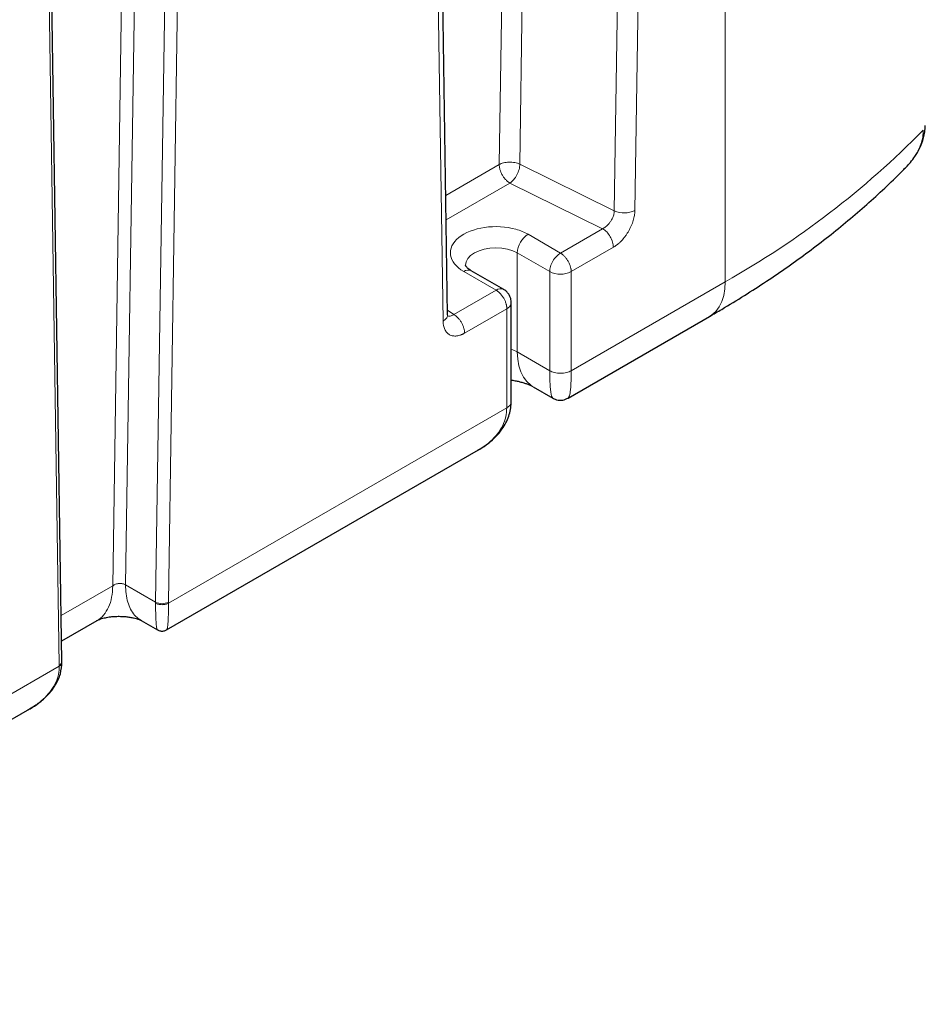
# Model space of a CAD drawing. Units: millimetres. Extents: x 0 to 420, y 0 to 297.
# Drawn here: x 380 to 395, y 85 to 101 of the extents above; entities that cross this region are included whole.
import ezdxf

# ---------------------------------------------------------------- set-up
doc = ezdxf.new("R2010")
doc.units = ezdxf.units.MM

msp = doc.modelspace()

# ---------------------------------------------------------------- linework, layer by layer
at = {"color": 8, "linetype": 'Continuous', "lineweight": 18}
for p, q in [((388.75072, 133.56892), (388.22123, 98.34544)), ((388.41169, 133.5539), (387.88236, 98.3412)), ((391.60807, 96.40964), (391.60807, 133.35811)), ((390.3085, 132.80285), (389.77902, 97.57937)), ((390.11799, 97.58366), (390.6478, 132.80375)), ((386.42662, 130.36692), (386.95704, 95.75888)), ((382.07036, 128.66852), (381.51186, 91.39763)), ((382.28262, 128.67571), (381.72428, 91.41561)), ((382.77757, 128.38998), (382.21925, 91.12986)), ((382.43138, 91.12772), (382.98965, 128.38279)), ((380.07287, 126.69906), (380.63222, 90.08909)), ((387.88236, 98.3412), (387.00014, 97.83191)), ((389.77902, 97.57937), (388.22123, 98.34544)), ((388.05913, 98.03502), (387.00633, 97.42724)), ((389.58649, 97.28392), (388.05913, 98.03502)), ((388.89102, 96.88243), (389.58648, 97.28392)), ((388.89102, 96.88243), (388.35696, 97.19073)), ((388.18019, 96.88455), (388.71424, 96.57625)), ((388.18019, 96.88455), (388.18019, 95.25147)), ((389.06779, 96.57625), (389.76326, 96.97773)), ((387.29631, 96.57843), (387.83036, 96.27013)), ((388.71424, 94.94317), (388.71424, 96.57625)), ((389.06779, 94.94317), (389.06779, 96.57625)), ((391.60807, 96.40964), (389.06779, 94.94317)), ((387.13489, 95.86864), (387.83036, 96.27013)), ((387.02907, 95.94035), (387.13489, 95.86864)), ((387.31166, 95.56246), (388.00713, 95.96394)), ((388.00713, 95.96394), (388.00713, 94.33084)), ((388.18019, 95.25147), (388.71424, 94.94317)), ((388.00713, 94.33084), (382.43127, 91.11194)), ((381.51186, 91.39763), (380.66463, 90.90853)), ((382.21925, 91.12986), (381.72428, 91.41561)), ((382.43138, 91.12772), (382.43127, 91.11194)), ((380.63233, 90.07343), (371.72968, 84.93405))]:
    msp.add_line(p, q, dxfattribs=at)
at = {"color": 7, "linetype": 'Continuous', "lineweight": 25}
for p, q in [((387.03027, 95.86202), (386.50072, 130.47821)), ((380.67615, 90.15262), (380.11779, 126.76957)), ((387.95535, 96.28251), (387.4213, 96.59081)), ((388.08036, 94.43204), (388.08036, 96.0662)), ((389.01574, 94.49029), (391.34914, 95.83733)), ((388.43912, 94.67916), (388.76554, 94.49072)), ((388.76701, 94.49203), (388.76611, 94.49182)), ((382.40082, 90.67158), (387.54024, 93.6385)), ((387.53925, 93.64017), (387.53037, 93.63491)), ((380.67102, 90.48939), (381.25387, 90.82587)), ((381.98213, 90.82595), (382.24851, 90.67217)), ((382.25048, 90.67553), (382.25186, 90.67448)), ((371.71096, 84.50045), (380.14387, 89.36867))]:
    msp.add_line(p, q, dxfattribs=at)
at = {"color": 8, "linetype": 'Continuous', "lineweight": 18, "flags": 128}
for points in [[(387.32664, 96.67976), (387.32664, 96.68045), (387.33624, 96.73676), (387.3647, 96.79091), (387.4109, 96.84081), (387.47308, 96.88455), (387.54885, 96.92045), (387.63529, 96.94712), (387.72909, 96.96354), (387.82664, 96.96909), (387.92418, 96.96354), (388.01798, 96.94712), (388.10442, 96.92044), (388.18019, 96.88455)], [(391.34914, 95.83733), (391.38579, 95.86113), (391.45161, 95.92015), (391.50683, 95.99375), (391.55064, 96.08086), (391.58239, 96.1802), (391.60163, 96.29033), (391.60807, 96.40964)], [(388.08036, 95.29609), (388.10442, 95.28736), (388.18019, 95.25147)], [(388.18019, 95.25147), (388.18658, 95.13264), (388.20566, 95.02291), (388.23715, 94.92387), (388.2806, 94.83694), (388.33538, 94.76338), (388.40069, 94.70426), (388.43805, 94.67978)], [(388.76611, 94.49182), (388.76448, 94.49144), (388.74581, 94.52509), (388.73183, 94.59021), (388.72192, 94.68416), (388.7162, 94.80311), (388.71424, 94.94317), (388.71424, 94.94317), (388.71424, 94.94317), (388.71424, 94.94317), (388.71424, 94.94317), (388.71424, 94.94317), (388.71424, 94.94317)]]:
    msp.add_lwpolyline(points, dxfattribs=at)
at = {"color": 8, "linetype": 'Continuous', "lineweight": 18}
for centre, radius, start, end in [((384.36035, 109.25386), 14.748, 299.435127, 315.453847), ((389.944, 97.93719), 0.39403, 245.246901, 296.204162), ((388.56399, 96.86708), 0.3842, 122.606141, 177.394549), ((387.36954, 96.47621), 0.12574, 65.692246, 125.616684), ((388.89102, 96.91742), 0.38425, 242.60932, 297.39068), ((387.90361, 96.16783), 0.12582, 65.811545, 125.607138), ((383.40485, 91.11205), 1.18574, 179.139193, 180.003708), ((382.32742, 91.33751), 0.23413, 242.483098, 296.356898), ((380.60054, 90.15796), 0.0758, 294.718466, 355.960307)]:
    msp.add_arc(centre, radius, start, end, dxfattribs=at)
at = {"color": 7, "linetype": 'Continuous', "lineweight": 25}
for points, knots in [([(394.56785, 98.27922), (394.5731, 98.28411), (394.60545, 98.31426), (394.66151, 98.37901), (394.74126, 98.48276), (394.82007, 98.61776), (394.87248, 98.75499), (394.89882, 98.88129), (394.90101, 98.94824), (394.90215, 98.98302)], [0, 0, 0, 0, 0.02546515, 0.15701817, 0.30636513, 0.4955564, 0.72636068, 0.85786818, 1, 1, 1, 1]), ([(391.34789, 95.83813), (391.41519, 95.87672), (391.61052, 95.98872), (391.92322, 96.18133), (392.28643, 96.4154), (392.63889, 96.65624), (392.98088, 96.90329), (393.31194, 97.15651), (393.63171, 97.41573), (393.94021, 97.68065), (394.23581, 97.95167), (394.44773, 98.15424), (394.55721, 98.2681), (394.57631, 98.28797)], [0, 0, 0, 0, 0.05391178, 0.15648389, 0.25913281, 0.36184088, 0.46459089, 0.56736519, 0.6701448, 0.77290931, 0.87563665, 0.97830346, 1, 1, 1, 1]), ([(387.42204, 96.59089), (387.41272, 96.59633), (387.39043, 96.60933), (387.36485, 96.62975), (387.34433, 96.65005), (387.3324, 96.66636), (387.32725, 96.677), (387.32661, 96.68042), (387.32665, 96.68035), (387.32667, 96.68032)], [0, 0, 0, 0, 0.10493772, 0.25114856, 0.39809425, 0.54796706, 0.70554979, 0.8810044, 1, 1, 1, 1]), ([(388.08003, 96.06597), (388.08014, 96.06731), (388.08154, 96.08465), (388.07562, 96.11974), (388.06015, 96.17001), (388.03099, 96.21828), (387.99538, 96.25748), (387.96636, 96.27427), (387.95438, 96.2812)], [0, 0, 0, 0, 0.01536459, 0.19959404, 0.40178351, 0.61689254, 0.84184903, 1, 1, 1, 1]), ([(388.08036, 94.78877), (388.08945, 94.7875), (388.12253, 94.78286), (388.17664, 94.77202), (388.24141, 94.75651), (388.30051, 94.73889), (388.35249, 94.7203), (388.39508, 94.70218), (388.42407, 94.68782), (388.43464, 94.68155), (388.43818, 94.67946)], [0, 0, 0, 0, 0.05311917, 0.19325133, 0.33725022, 0.48333851, 0.63032059, 0.77768093, 0.92559449, 1, 1, 1, 1]), ([(388.76653, 94.49129), (388.77018, 94.48883), (388.78838, 94.47657), (388.82651, 94.46395), (388.87799, 94.45546), (388.94532, 94.45829), (388.99025, 94.47898), (389.01944, 94.49242)], [0, 0, 0, 0, 0.04973756, 0.24817501, 0.44653137, 0.64054722, 1, 1, 1, 1]), ([(387.53107, 93.63345), (387.5334, 93.6347), (387.56846, 93.65353), (387.64041, 93.69995), (387.74874, 93.78062), (387.85717, 93.88426), (387.94538, 93.99735), (388.00879, 94.11035), (388.05065, 94.21819), (388.07681, 94.33019), (388.07903, 94.40628), (388.08014, 94.44424)], [0, 0, 0, 0, 0.00737111, 0.11090693, 0.23885588, 0.38807311, 0.54019443, 0.65512534, 0.77034321, 0.88543689, 1, 1, 1, 1]), ([(381.25246, 90.82505), (381.26995, 90.83381), (381.30348, 90.8506), (381.38452, 90.8729), (381.47201, 90.88752), (381.55761, 90.89451), (381.64327, 90.8956), (381.72214, 90.89111), (381.79546, 90.88166), (381.85778, 90.86927), (381.90794, 90.8559), (381.95547, 90.83966), (381.97334, 90.83042), (381.98349, 90.82516)], [0, 0, 0, 0, 0.126199509, 0.241850469, 0.344515837, 0.432156523, 0.503594491, 0.587824865, 0.655351668, 0.72021448, 0.781088371, 0.875587285, 1, 1, 1, 1]), ([(382.25111, 90.67262), (382.26654, 90.66502), (382.29855, 90.64927), (382.35337, 90.64999), (382.38573, 90.66476), (382.4013, 90.67186)], [0, 0, 0, 0, 0.32576783, 0.67553826, 1, 1, 1, 1]), ([(380.12006, 89.35655), (380.12995, 89.36164), (380.19163, 89.39333), (380.30304, 89.47012), (380.44923, 89.59606), (380.57343, 89.75615), (380.66133, 89.94302), (380.67124, 90.07696), (380.67622, 90.14418)], [0, 0, 0, 0, 0.03118513, 0.19449407, 0.38236712, 0.58591293, 0.792205, 1, 1, 1, 1]), ([(380.67574, 90.13445), (380.67608, 90.1398), (380.67648, 90.14597), (380.6761, 90.15181), (380.67605, 90.15259)], [0, 0, 0, 0, 0.86762335, 1, 1, 1, 1])]:
    msp.add_open_spline(points, degree=3, knots=knots, dxfattribs=at)
at = {"color": 8, "linetype": 'Continuous', "lineweight": 18}
for points, knots in [([(394.87087, 98.90844), (394.86903, 98.87021), (394.86529, 98.7926), (394.83306, 98.67536), (394.78093, 98.55438), (394.7091, 98.43994), (394.63783, 98.34924), (394.59115, 98.30331), (394.57593, 98.28834)], [0, 0, 0, 0, 0.175441, 0.35614539, 0.53406577, 0.74098372, 0.91555704, 1, 1, 1, 1]), ([(387.88236, 98.3412), (387.90102, 98.3516), (387.92426, 98.36112), (387.97875, 98.37531), (388.01, 98.37989), (388.07493, 98.38169), (388.10846, 98.37887), (388.17015, 98.36639), (388.19819, 98.3568), (388.22123, 98.34544)], [0, 0, 0, 0, 0.25, 0.25, 0.5, 0.5, 0.75, 0.75, 1, 1, 1, 1]), ([(388.05913, 98.03502), (388.05643, 98.03662), (388.05103, 98.03982), (388.04296, 98.04516), (388.03494, 98.05086), (388.02388, 98.05927), (388.01011, 98.07096), (387.99339, 98.08725), (387.97741, 98.10493), (387.95666, 98.13098), (387.93281, 98.1671), (387.90999, 98.21309), (387.89683, 98.25031), (387.89004, 98.27653), (387.88655, 98.29365), (387.88412, 98.3101), (387.88263, 98.326), (387.88245, 98.33614), (387.88236, 98.3412)], [0, 0, 0, 0, 0.02923469, 0.05842386, 0.08754613, 0.11658036, 0.17923095, 0.24012746, 0.30769074, 0.36882337, 0.50008315, 0.63722539, 0.759871, 0.80986558, 0.85847658, 0.90609699, 0.95313297, 1, 1, 1, 1]), ([(388.05913, 98.03502), (388.08012, 98.04924), (388.1011, 98.06865), (388.13994, 98.11498), (388.1578, 98.14189), (388.18773, 98.19922), (388.1998, 98.22962), (388.21637, 98.2894), (388.22086, 98.31877), (388.22123, 98.34544)], [0, 0, 0, 0, 0.25, 0.25, 0.5, 0.5, 0.75, 0.75, 1, 1, 1, 1]), ([(389.58649, 97.28392), (389.58933, 97.28536), (389.59492, 97.2882), (389.60318, 97.29286), (389.61116, 97.29771), (389.61885, 97.30274), (389.62625, 97.30789), (389.63335, 97.31315), (389.64015, 97.31847), (389.64664, 97.32382), (389.65282, 97.32918), (389.66844, 97.34334), (389.69258, 97.36872), (389.72059, 97.40673), (389.7452, 97.44919), (389.76215, 97.48911), (389.77223, 97.5243), (389.77671, 97.54861), (389.77859, 97.56622), (389.7789, 97.57564), (389.77902, 97.57937)], [0, 0, 0, 0, 0.028688073, 0.056547145, 0.083577775, 0.10978101, 0.135157971, 0.159708679, 0.183432574, 0.206328904, 0.228396927, 0.249636048, 0.375682619, 0.501546853, 0.610777199, 0.752526165, 0.841706343, 0.91265432, 0.965417667, 1, 1, 1, 1]), ([(390.11801, 97.58365), (390.11798, 97.58126), (390.11789, 97.57454), (390.11739, 97.56135), (390.11616, 97.54353), (390.11399, 97.52351), (390.10997, 97.49613), (390.10299, 97.46145), (390.09136, 97.41883), (390.0765, 97.37464), (390.05853, 97.32956), (390.03715, 97.2839), (390.0131, 97.23948), (389.98626, 97.19659), (389.9479, 97.14264), (389.90464, 97.09147), (389.8613, 97.04927), (389.8344, 97.02641), (389.81438, 97.01099), (389.79516, 96.99732), (389.77783, 96.98617), (389.76646, 96.97957), (389.76327, 96.97773)], [0, 0, 0, 0, 0.011208814, 0.031543796, 0.06100662, 0.092290034, 0.120994928, 0.181385403, 0.241759398, 0.301846145, 0.367931649, 0.432478145, 0.497448051, 0.562575657, 0.627531357, 0.75479908, 0.82724066, 0.877049695, 0.905404583, 0.937948105, 0.982618551, 1, 1, 1, 1]), ([(387.29631, 96.57843), (387.1709, 96.65083), (387.09399, 96.74655), (387.06449, 96.9506), (387.11286, 97.05236), (387.31863, 97.21915), (387.4694, 97.2788), (387.81309, 97.32942), (387.99494, 97.31875), (388.15445, 97.274)], [0, 0, 0, 0, 0.25, 0.25, 0.5, 0.5, 0.75, 0.75, 1, 1, 1, 1]), ([(389.58648, 97.28392), (389.60962, 97.27056), (389.63276, 97.25189), (389.67551, 97.20676), (389.69512, 97.18031), (389.72785, 97.12363), (389.74095, 97.09342), (389.75866, 97.03382), (389.76326, 97.00445), (389.76326, 96.97773)], [0, 0, 0, 0, 0.25, 0.25, 0.5, 0.5, 0.75, 0.75, 1, 1, 1, 1]), ([(388.89102, 96.88243), (388.86788, 96.86908), (388.84475, 96.85041), (388.80199, 96.80527), (388.78238, 96.77882), (388.74965, 96.72214), (388.73655, 96.69193), (388.71884, 96.63234), (388.71424, 96.60297), (388.71424, 96.57625)], [0, 0, 0, 0, 0.25, 0.25, 0.5, 0.5, 0.75, 0.75, 1, 1, 1, 1]), ([(388.89102, 96.88243), (388.89352, 96.88095), (388.89821, 96.87818), (388.90473, 96.87392), (388.91029, 96.87011), (388.91487, 96.8668), (388.91848, 96.8641), (388.92115, 96.86205), (388.92867, 96.85616), (388.94036, 96.84616), (388.9571, 96.82985), (388.97273, 96.81253), (388.98848, 96.79277), (389.00286, 96.77227), (389.01696, 96.74941), (389.02964, 96.72559), (389.04076, 96.70096), (389.04965, 96.67751), (389.05656, 96.65525), (389.06171, 96.6341), (389.06524, 96.61396), (389.0674, 96.59461), (389.06766, 96.58236), (389.06779, 96.57625)], [0, 0, 0, 0, 0.02707591, 0.05065555, 0.07074703, 0.08736419, 0.10052333, 0.11024038, 0.11652886, 0.18301292, 0.24001513, 0.30753192, 0.36864857, 0.43697295, 0.50001916, 0.57376808, 0.64293962, 0.70813973, 0.77004406, 0.82938517, 0.88694264, 0.94353327, 1, 1, 1, 1]), ([(388.00713, 95.96394), (388.0071, 95.96685), (388.00705, 95.9723), (388.00664, 95.98009), (388.00612, 95.98681), (388.00554, 95.99243), (388.005, 95.99691), (388.00455, 96.00024), (388.00319, 96.00969), (388.0004, 96.02483), (387.99462, 96.04747), (387.98745, 96.06968), (387.97821, 96.09318), (387.96766, 96.11589), (387.95489, 96.13953), (387.94064, 96.16244), (387.9249, 96.1844), (387.90901, 96.20381), (387.89314, 96.2209), (387.87737, 96.23591), (387.86168, 96.24903), (387.84604, 96.2606), (387.83558, 96.26695), (387.83036, 96.27013)], [0, 0, 0, 0, 0.02707604, 0.05065576, 0.07074726, 0.08736442, 0.1005235, 0.11024046, 0.11652879, 0.18301283, 0.24001499, 0.30753174, 0.36864835, 0.43697269, 0.50001886, 0.57376775, 0.64293929, 0.70813942, 0.77004377, 0.82938494, 0.88694247, 0.94353319, 1, 1, 1, 1]), ([(388.00713, 95.96394), (388.02813, 95.97885), (388.07011, 96.00865), (388.07693, 96.04686), (388.08034, 96.06595)], [0, 0, 0, 0, 0.50018918, 1, 1, 1, 1]), ([(387.02828, 95.86457), (387.02894, 95.86224), (387.03469, 95.84206), (387.01384, 95.80222), (386.97597, 95.77333), (386.95704, 95.75888)], [0, 0, 0, 0, 0.0610091, 0.53050251, 1, 1, 1, 1]), ([(387.31167, 95.56245), (387.3079, 95.56029), (387.30035, 95.55597), (387.28902, 95.55), (387.27634, 95.54373), (387.26153, 95.53711), (387.24174, 95.52941), (387.21417, 95.52095), (387.17099, 95.51301), (387.12771, 95.51407), (387.08945, 95.52356), (387.06261, 95.53532), (387.03848, 95.55183), (387.01761, 95.57212), (386.99933, 95.59616), (386.98423, 95.6231), (386.97223, 95.65337), (386.96559, 95.67841), (386.96139, 95.70115), (386.95894, 95.71995), (386.95742, 95.74068), (386.95716, 95.75354), (386.95705, 95.75887)], [0, 0, 0, 0, 0.02059713, 0.04119859, 0.06180583, 0.0899568, 0.12247539, 0.17114576, 0.2442384, 0.37090076, 0.43559766, 0.50057005, 0.56552557, 0.63016919, 0.69081088, 0.75673886, 0.81741005, 0.8780922, 0.8976474, 0.93849334, 0.97451759, 1, 1, 1, 1]), ([(387.02342, 95.84885), (387.03929, 95.84394), (387.07211, 95.8338), (387.11351, 95.85678), (387.13489, 95.86864)], [0, 0, 0, 0, 0.48352934, 1, 1, 1, 1]), ([(387.13489, 95.86865), (387.15572, 95.85662), (387.1782, 95.83926), (387.21084, 95.80549), (387.22152, 95.79299), (387.24173, 95.76606), (387.25126, 95.75163), (387.26852, 95.72174), (387.27625, 95.70628), (387.28946, 95.67531), (387.29495, 95.65981), (387.30788, 95.61465), (387.31167, 95.58651), (387.31167, 95.56245)], [0, 0, 0, 0, 0.25, 0.25, 0.375, 0.375, 0.5, 0.5, 0.625, 0.625, 0.75, 0.75, 1, 1, 1, 1]), ([(388.71435, 94.94323), (388.73518, 94.93121), (388.76145, 94.92043), (388.80699, 94.90906), (388.82315, 94.90606), (388.85656, 94.90203), (388.8738, 94.90098), (388.9083, 94.90098), (388.92554, 94.90202), (388.95895, 94.90605), (388.97511, 94.90904), (389.02065, 94.92041), (389.04691, 94.93118), (389.06774, 94.9432)], [0, 0, 0, 0, 0.25, 0.25, 0.375, 0.375, 0.5, 0.5, 0.625, 0.625, 0.75, 0.75, 1, 1, 1, 1]), ([(389.01552, 94.49026), (389.01858, 94.49269), (389.02643, 94.49893), (389.03808, 94.52519), (389.04925, 94.57185), (389.05946, 94.64836), (389.06667, 94.76406), (389.06743, 94.88459), (389.06779, 94.94317)], [0, 0, 0, 0, 0.09996522, 0.25623229, 0.4064477, 0.55125217, 0.78190369, 1, 1, 1, 1]), ([(388.00713, 94.33084), (388.00381, 94.28131), (387.99707, 94.18102), (387.94248, 94.0345), (387.85338, 93.89281), (387.7392, 93.77651), (387.63125, 93.69243), (387.56519, 93.65491), (387.53925, 93.64017)], [0, 0, 0, 0, 0.17614258, 0.35668588, 0.5508433, 0.75726804, 0.90469918, 1, 1, 1, 1]), ([(388.08036, 94.43291), (388.07694, 94.4138), (388.07012, 94.37558), (388.02813, 94.34577), (388.00713, 94.33086)], [0, 0, 0, 0, 0.50000367, 1, 1, 1, 1]), ([(381.25292, 90.82533), (381.25294, 90.82534), (381.29807, 90.84095), (381.3658, 90.91382), (381.44995, 91.03956), (381.50186, 91.20316), (381.50853, 91.33281), (381.51186, 91.39763)], [0, 0, 0, 0, 0.00010509, 0.25007791, 0.5000524, 0.75002628, 1, 1, 1, 1]), ([(381.51186, 91.39763), (381.52578, 91.40799), (381.54245, 91.41676), (381.5788, 91.42978), (381.59846, 91.43403), (381.63778, 91.43737), (381.65743, 91.43644), (381.69374, 91.42957), (381.71039, 91.42362), (381.72428, 91.4156)], [0, 0, 0, 0, 0.25, 0.25, 0.5, 0.5, 0.75, 0.75, 1, 1, 1, 1]), ([(381.72428, 91.41561), (381.72546, 91.36453), (381.72783, 91.26238), (381.75721, 91.12722), (381.80447, 91.00875), (381.87173, 90.91314), (381.93267, 90.85241), (381.97515, 90.83237), (381.98449, 90.82797)], [0, 0, 0, 0, 0.18933486, 0.37866966, 0.56800484, 0.75733935, 0.94667401, 1, 1, 1, 1]), ([(382.43126, 91.11194), (382.41876, 91.10472), (382.403, 91.09825), (382.36655, 91.08915), (382.3459, 91.08658), (382.30448, 91.08659), (382.28383, 91.08916), (382.24738, 91.09828), (382.23162, 91.10475), (382.21912, 91.11197)], [0, 0, 0, 0, 0.25, 0.25, 0.5, 0.5, 0.75, 0.75, 1, 1, 1, 1]), ([(382.21912, 91.11197), (382.21929, 91.06926), (382.21964, 90.98202), (382.22248, 90.87293), (382.22742, 90.78184), (382.23461, 90.7153), (382.24213, 90.67777), (382.24817, 90.67615), (382.25048, 90.67553)], [0, 0, 0, 0, 0.1551571, 0.31697684, 0.49075161, 0.67347989, 0.87516001, 1, 1, 1, 1]), ([(382.39993, 90.6727), (382.40115, 90.67303), (382.40464, 90.67398), (382.41008, 90.68937), (382.41614, 90.71966), (382.42136, 90.76647), (382.42629, 90.83905), (382.43042, 90.9472), (382.43099, 91.0576), (382.43127, 91.11194)], [0, 0, 0, 0, 0.06772941, 0.19334296, 0.33396374, 0.4679397, 0.59590321, 0.80110313, 1, 1, 1, 1]), ([(380.63233, 90.07343), (380.62961, 90.02934), (380.62406, 89.9393), (380.57821, 89.80583), (380.50296, 89.67425), (380.39192, 89.54748), (380.27032, 89.44369), (380.17759, 89.39195), (380.1419, 89.37204)], [0, 0, 0, 0, 0.15484241, 0.31623013, 0.48837149, 0.67116212, 0.87343223, 1, 1, 1, 1]), ([(380.63233, 90.07343), (380.64436, 90.08196), (380.66286, 90.09508), (380.67361, 90.11695), (380.6774, 90.12885), (380.67626, 90.13484), (380.67625, 90.13491)], [0, 0, 0, 0, 0.47735962, 0.73433653, 0.9967514, 1, 1, 1, 1])]:
    msp.add_open_spline(points, degree=3, knots=knots, dxfattribs=at)
for points in [[(388.15445, 97.274), (388.22951, 97.25294), (388.29795, 97.2248), (388.35696, 97.19073)], [(380.63231, 90.07341), (380.63231, 90.07603), (380.6323, 90.08127), (380.63223, 90.08647), (380.6322, 90.08907)]]:
    msp.add_open_spline(points, degree=3, dxfattribs=at)

doc.saveas('drawing.dxf')
